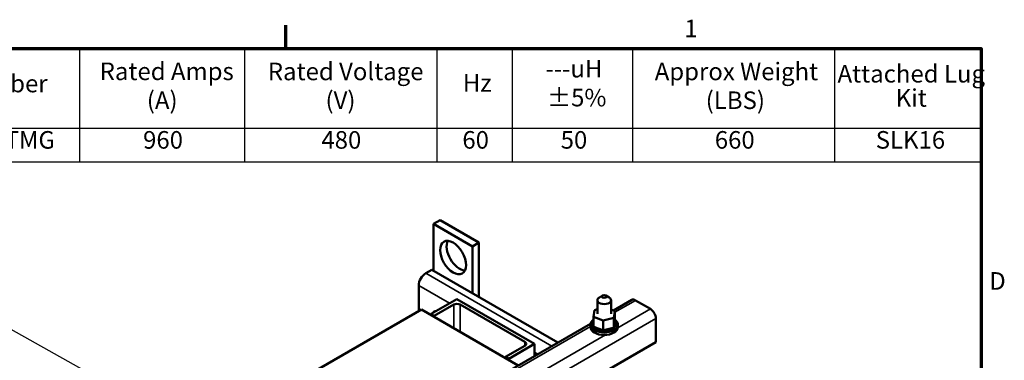
# Model space of a CAD drawing. Units: inches. Extents: x 2.3 to 97.8, y 1.1 to 76.2.
# Drawn here: x 66.8 to 97.4, y 65.4 to 76 of the extents above; entities that cross this region are included whole.
import ezdxf

# ---------------------------------------------------------------- set-up
doc = ezdxf.new("R2010")
doc.units = ezdxf.units.IN
doc.header["$LTSCALE"] = 4.55
doc.header["$MEASUREMENT"] = 0
doc.layers.get('0').update_dxf_attribs({"lineweight": 25})
for name, color, linetype, lineweight in [('Border (ANSI)', 7, 'Continuous', 70), ('Symbol (ANSI)', 7, 'Continuous', 25), ('Visible (ANSI)', 7, 'Continuous', 50), ('Visible Narrow (ANSI)', 7, 'Continuous', 35)]:
    doc.layers.add(name, color=color, linetype=linetype, lineweight=lineweight)
doc.styles.add('Note Text (ANSI)', font='tahoma.ttf')
doc.dimstyles.new('Default (ANSI)$7', dxfattribs={"dimscale": 4.55, "dimtxt": 0.12, "dimasz": 0.098425, "dimexe": 0.125, "dimexo": 0.0625, "dimgap": 0.031496, "dimtad": 0, "dimtih": 1, "dimtoh": 1, "dimrnd": 1e-08, "dimzin": 0, "dimdsep": 46, "dimtxsty": 'Note Text (ANSI)', "dimcen": 0.09, "dimdle": 0.393701, "dimclrd": 256, "dimclre": 256, "dimclrt": 256, "dimadec": 0, "dimazin": 1, "dimtfac": 1, "dimtofl": 0, "dimtmove": 0, "dimatfit": 3, "dimfxl": 1, "dimtolj": 1, "dimtzin": 4, "dimlwd": -1, "dimlwe": -1, "dimarcsym": 0})

# ---------------------------------------------------------------- blocks, each defined once
blk = doc.blocks.new('Borders Default Border')
at = {"layer": 'Border (ANSI)'}
blk.add_line((16.5, 16.5), (16.5, 16.66), dxfattribs=at)
at = {"layer": 'Border (ANSI)', "flags": 128}
blk.add_lwpolyline([(0.75, 0.5), (0.75, 16.5), (21.25, 16.5), (21.25, 0.5), (0.75, 0.5)], dxfattribs=at)
at = {"layer": 'Border (ANSI)', "char_height": 0.12, "attachment_point": 7, "style": 'Note Text (ANSI)'}
for s, insert in [('1', (19.2229, 16.54)), ('D', (21.306, 14.815))]:
    blk.add_mtext(s, dxfattribs=dict(at, insert=insert))
blk = doc.blocks.new('Table1')
at = {"layer": 'Symbol (ANSI)'}
for p, q in [((13.3466, 16.5), (21.25, 16.5)), ((15.0913, 16.5), (15.0913, 15.9555)), ((16.2189, 16.5), (16.2189, 15.9555)), ((17.532, 16.5), (17.532, 15.9555)), ((18.0479, 16.5), (18.0479, 15.9555)), ((18.8689, 16.5), (18.8689, 15.9555)), ((20.25, 16.5), (20.25, 15.9555)), ((21.25, 16.5), (21.25, 15.9555)), ((13.3466, 15.9555), (21.25, 15.9555)), ((15.0913, 15.9555), (15.0913, 15.727)), ((16.2189, 15.9555), (16.2189, 15.727)), ((17.532, 15.9555), (17.532, 15.727)), ((18.0479, 15.9555), (18.0479, 15.727)), ((18.8689, 15.9555), (18.8689, 15.727)), ((20.25, 15.9555), (20.25, 15.727)), ((21.25, 15.9555), (21.25, 15.727)), ((13.3466, 15.727), (21.25, 15.727))]:
    blk.add_line(p, q, dxfattribs=at)
at = {"layer": 'Symbol (ANSI)', "char_height": 0.12, "attachment_point": 7, "style": 'Note Text (ANSI)'}
for s, insert in [('Rated Amps', (15.229, 16.2473)), ('Rated Voltage', (16.3777, 16.2464)), ('---uH', (18.274, 16.2653)), ('Approx Weight', (19.0209, 16.2464)), ('Attached Lug', (20.2697, 16.2307)), ('TCI Part Number', (13.6034, 16.1638)), ('Hz', (17.7096, 16.1678)), ('(A)', (15.5509, 16.0497)), ('(V)', (16.7716, 16.0497)), ('±5%', (18.2857, 16.0677)), ('(LBS)', (19.3692, 16.0497)), ('Kit', (20.667, 16.0654)), ('KLRUL960APTMG', (13.5981, 15.7788)), ('960', (15.5254, 15.7788)), ('480', (16.7436, 15.7786)), ('60', (17.7066, 15.7788)), ('50', (18.3782, 15.7788)), ('660', (19.4311, 15.7788)), ('SLK16', (20.5306, 15.7789))]:
    blk.add_mtext(s, dxfattribs=dict(at, insert=insert))

msp = doc.modelspace()

# ---------------------------------------------------------------- linework, layer by layer
at = {"layer": 'Visible (ANSI)'}
for p, q in [((79.8738, 69.7401), (79.6727, 69.624)), ((79.6727, 69.624), (80.8792, 68.9274)), ((79.6727, 68.1616), (79.6727, 69.624)), ((81.0803, 69.0435), (79.8738, 69.7401)), ((80.8792, 68.9274), (81.0803, 69.0435)), ((80.8792, 68.9274), (80.8792, 67.4651)), ((81.0803, 67.349), (81.0803, 69.0435)), ((79.6128, 68.1962), (79.4274, 68.0892)), ((79.6128, 68.1962), (83.5317, 65.9336)), ((79.2102, 67.7131), (79.2102, 66.9143)), ((84.9239, 67.399), (84.8234, 67.341)), ((85.0245, 67.399), (85.125, 67.341)), ((79.5923, 66.8253), (80.3966, 67.2897)), ((80.2961, 67.1156), (79.6928, 66.7673)), ((80.3966, 67.2897), (82.8096, 65.8966)), ((82.508, 65.9546), (80.4971, 67.1156)), ((84.7609, 66.8267), (84.7609, 67.2539)), ((85.1875, 66.8267), (85.1875, 67.2539)), ((85.2621, 66.9327), (85.8295, 67.2602)), ((86.4125, 66.9808), (85.9489, 67.2484)), ((79.2906, 66.9608), (74.4646, 64.1745)), ((82.3007, 65.2229), (79.2906, 66.9608)), ((79.5923, 66.8053), (79.576, 66.796)), ((79.6928, 66.7673), (79.5923, 66.8253)), ((79.5923, 66.8253), (79.5923, 66.7866)), ((79.6928, 66.7673), (79.6928, 66.7286)), ((84.6437, 66.7379), (84.6759, 66.9475)), ((84.6437, 66.7379), (84.6437, 66.4324)), ((84.9421, 66.617), (84.6437, 66.7379)), ((84.6759, 66.9475), (84.7609, 66.9704)), ((85.1875, 66.9629), (85.3047, 66.9154)), ((85.3047, 66.9154), (85.2726, 66.7058)), ((85.3047, 66.9154), (85.3047, 66.6098)), ((77.2188, 62.2888), (84.5498, 66.5214)), ((84.5477, 66.418), (84.5477, 66.497)), ((84.6075, 66.5355), (84.6075, 66.5113)), ((84.6092, 66.4959), (84.6092, 66.4718)), ((84.6097, 66.4939), (84.6097, 66.4698)), ((84.6194, 66.5765), (84.6194, 66.5524)), ((84.6248, 66.4553), (84.6248, 66.4311)), ((84.6259, 66.4534), (84.6259, 66.4292)), ((84.6437, 66.4324), (84.6661, 66.4233)), ((84.6537, 66.4172), (84.6537, 66.393)), ((84.6554, 66.4154), (84.6554, 66.3913)), ((84.6661, 66.4233), (84.6782, 66.4184)), ((84.6782, 66.4184), (84.7044, 66.4078)), ((85.2726, 66.7058), (84.9421, 66.617)), ((84.9421, 66.617), (84.9421, 66.3115)), ((85.2726, 66.7058), (85.2726, 66.4002)), ((85.2726, 66.4002), (85.2767, 66.427)), ((85.2767, 66.427), (85.3014, 66.5881)), ((85.3014, 66.5881), (85.3047, 66.6098)), ((85.3019, 66.425), (85.3019, 66.4008)), ((85.3035, 66.4268), (85.3035, 66.4026)), ((85.3237, 66.5869), (85.3237, 66.5628)), ((85.3281, 66.4637), (85.3281, 66.4396)), ((85.329, 66.4657), (85.329, 66.4415)), ((85.3392, 66.5463), (85.3392, 66.5221)), ((85.3407, 66.5047), (85.3407, 66.4805)), ((85.341, 66.5067), (85.341, 66.4826)), ((85.4008, 66.418), (85.4008, 66.497)), ((86.5814, 65.9524), (86.5814, 66.6882)), ((84.695, 66.3831), (84.695, 66.3589)), ((84.6973, 66.3816), (84.6973, 66.3574)), ((84.7044, 66.4078), (84.8968, 66.3298)), ((84.747, 66.3543), (84.747, 66.3301)), ((84.7497, 66.353), (84.7497, 66.3289)), ((84.8077, 66.3319), (84.8077, 66.3078)), ((84.8108, 66.331), (84.8108, 66.3068)), ((84.8748, 66.3168), (84.8748, 66.2926)), ((84.8782, 66.3162), (84.8782, 66.2921)), ((84.8968, 66.3298), (84.9421, 66.3115)), ((84.9421, 66.3115), (84.946, 66.3125)), ((84.9458, 66.3095), (84.9458, 66.2854)), ((84.946, 66.3125), (84.9503, 66.3137)), ((84.9493, 66.3094), (84.9493, 66.2852)), ((84.9503, 66.3137), (84.9988, 66.3267)), ((84.9988, 66.3267), (85.2096, 66.3833)), ((85.0178, 66.3104), (85.0178, 66.2862)), ((85.0213, 66.3106), (85.0213, 66.2865)), ((85.0882, 66.3193), (85.0882, 66.2952)), ((85.0915, 66.32), (85.0915, 66.2958)), ((85.1542, 66.3361), (85.1542, 66.3119)), ((85.1572, 66.3371), (85.1572, 66.3129)), ((85.2096, 66.3833), (85.2496, 66.3941)), ((85.2133, 66.3599), (85.2133, 66.3357)), ((85.2159, 66.3612), (85.2159, 66.3371)), ((85.2496, 66.3941), (85.2572, 66.3961)), ((85.2572, 66.3961), (85.2726, 66.4002)), ((85.2631, 66.3899), (85.2631, 66.3658)), ((85.2653, 66.3915), (85.2653, 66.3674)), ((76.1251, 59.9154), (86.5814, 65.9524)), ((81.9047, 65.4902), (82.508, 65.8385)), ((82.8096, 65.8966), (82.0053, 65.4322)), ((82.8096, 65.8966), (82.8096, 65.5167)), ((82.0053, 65.4322), (81.9047, 65.4902)), ((81.9047, 65.4902), (81.9047, 65.4515)), ((82.0053, 65.4322), (82.0053, 65.3935))]:
    msp.add_line(p, q, dxfattribs=at)
for centre, major_axis in [((80.276, 68.5791), (0.2844, -0.4926)), ((84.9742, 67.37), (0.0711, 0))]:
    msp.add_ellipse(centre, major_axis=major_axis, ratio=0.5773503, dxfattribs=at)
for centre, major_axis, start_param, end_param in [((80.477, 68.6952), (-0.2844, 0.4926), 0.3613671, 2.7802255), ((79.4274, 67.8384), (-0.1536, -0.266), 3.9269908, 5.4977871), ((84.9742, 67.2539), (-0.2133, 0), 5.4977871, 10.2101761), ((80.3966, 67.0575), (-0.1422, 0), 3.9269908, 5.4977871), ((85.9489, 67.0534), (-0.1194, 0.2069), 5.4977871, 6.2831853), ((79.8135, 66.6868), (-0.1251, 0.2167), 5.8842851, 6.6820856), ((86.4125, 66.7857), (-0.1194, 0.2069), 3.9269908, 5.4977871), ((84.9742, 66.497), (0.4266, 0), 2.4571803, 6.9675976), ((84.9742, 66.418), (0.4266, 0), 3.1415927, 6.2831853), ((84.9742, 66.5211), (-0.3676, 0), 6.2057709, 6.2153163), ((84.6068, 66.5157), (0.0343, 0), 4.7846231, 7.8328137), ((84.6068, 66.4915), (0.0343, 0), 0.6552196, 1.5496284), ((84.612, 66.5572), (0.0343, 0), 4.5882736, 5.8927082), ((84.9742, 66.5211), (-0.3676, 0), 0.1189352, 0.1284805), ((84.9742, 66.497), (-0.3676, 0), 0.1189352, 0.1284805), ((84.6156, 66.4744), (-0.0343, 0), 3.754398, 4.8875706), ((84.6156, 66.4503), (0.0343, 0), 0.6552196, 1.7459779), ((84.9742, 66.5211), (-0.3676, 0), 6.0094214, 6.0189668), ((84.612, 66.5572), (0.0343, 0), 0.3904771, 1.3532788), ((84.612, 66.533), (0.0343, 0), 0.6552196, 1.3532788), ((84.6311, 66.5973), (0.0343, 0), 4.391924, 5.0878957), ((84.6156, 66.4744), (0.0343, 0), 4.9809727, 5.6703799), ((84.9742, 66.5211), (-0.3676, 0), 0.3152847, 0.3248301), ((84.9742, 66.497), (-0.3676, 0), 0.3152847, 0.3248301), ((84.6383, 66.4349), (-0.0343, 0), 4.5542666, 5.0839201), ((84.6383, 66.4108), (0.0343, 0), 1.1442276, 1.9423275), ((84.6383, 66.4349), (0.0343, 0), 5.1773222, 5.6566145), ((84.9742, 66.5211), (-0.3676, 0), 0.5116343, 0.5211796), ((84.6739, 66.3987), (-0.0343, 0), 4.5861745, 5.2802697), ((84.6383, 66.4108), (0.0343, 0), 0.6552196, 0.7735815), ((85.285, 66.4077), (-0.0343, 0), 4.1955745, 4.9563875), ((85.3173, 66.4449), (-0.0343, 0), 4.391924, 7.4401146), ((85.3173, 66.4208), (0.0343, 0), 1.2503314, 2.4863731), ((85.3328, 66.5678), (-0.0343, 0), 4.9809727, 8.0291632), ((85.3365, 66.485), (-0.0343, 0), 4.5882736, 7.6364641), ((85.3101, 66.6073), (0.0343, 0), 4.4551172, 5.0839201), ((84.9742, 66.5211), (-0.3676, 0), 2.6714792, 2.6810246), ((85.3328, 66.5437), (0.0343, 0), 1.83938, 2.4863731), ((85.3417, 66.5265), (-0.0343, 0), 4.7846231, 7.8328137), ((85.3365, 66.4609), (0.0343, 0), 1.4466809, 2.4863731), ((85.3417, 66.5024), (0.0343, 0), 1.6430305, 2.4863731), ((84.9742, 66.5211), (0.3676, 0), 0.3152847, 0.3248301), ((84.9742, 66.5211), (0.3676, 0), 6.0094214, 6.0189668), ((84.9742, 66.497), (0.3676, 0), 6.0094214, 6.0189668), ((84.9742, 66.5211), (0.3676, 0), 0.1189352, 0.1284805), ((84.9742, 66.5211), (0.3676, 0), 6.2057709, 6.2153163), ((84.9742, 66.497), (0.3676, 0), 6.2057709, 6.2153163), ((84.9742, 66.497), (0.3676, 0), 3.6532269, 3.6627723), ((84.6739, 66.3746), (0.0343, 0), 0.6552196, 2.138677), ((84.6739, 66.3987), (0.0343, 0), 5.3736717, 6.7564125), ((84.9742, 66.5211), (-0.3676, 0), 0.7079838, 0.7175292), ((84.9742, 66.497), (0.3676, 0), 3.8495765, 3.8591218), ((84.721, 66.3673), (0.0343, 0), 5.5700213, 8.6182118), ((84.721, 66.3431), (0.0343, 0), 0.6552196, 2.3350265), ((84.9742, 66.5211), (-0.3676, 0), 0.9043333, 0.9138787), ((84.9742, 66.497), (0.3676, 0), 4.045926, 4.0554714), ((84.7779, 66.3417), (0.0343, 0), 5.7663708, 8.8145614), ((84.7779, 66.3175), (0.0343, 0), 0.5168145, 2.5313761), ((84.9742, 66.5211), (-0.3676, 0), 1.1006829, 1.1102283), ((84.9742, 66.497), (0.3676, 0), 4.2422755, 4.2518209), ((84.8423, 66.323), (0.0343, 0), 5.9627204, 9.0109109), ((84.8423, 66.2989), (0.0343, 0), 0.3204649, 2.7277256), ((84.9742, 66.5211), (-0.3676, 0), 1.2970324, 1.3065778), ((84.9742, 66.497), (0.3676, 0), 4.4386251, 4.4481704), ((84.9117, 66.312), (-0.0343, 0), 5.1615438, 6.0656678), ((84.9117, 66.2878), (-0.0343, 0), 3.2657081, 6.0656678), ((84.9117, 66.312), (0.0343, 0), 6.1590699, 6.3125447), ((84.9742, 66.5211), (-0.3676, 0), 1.493382, 1.5029273), ((84.9742, 66.497), (0.3676, 0), 4.6349746, 4.64452), ((84.9836, 66.3089), (-0.0343, 0), 6.0416705, 6.2620174), ((84.9836, 66.2848), (-0.0343, 0), 3.2138268, 6.2620174), ((84.9836, 66.3089), (0.0343, 0), 0.0722341, 1.1121263), ((84.9742, 66.5211), (-0.3676, 0), 1.6897315, 1.6992769), ((84.9742, 66.497), (0.3676, 0), 4.8313242, 4.8408695), ((85.0551, 66.3141), (0.0343, 0), 0.2685837, 3.3167742), ((85.0551, 66.2899), (-0.0343, 0), 3.4101763, 6.1080037), ((85.1235, 66.3272), (-0.0343, 0), 3.6065259, 6.6547164), ((84.9742, 66.5211), (-0.3676, 0), 1.8860811, 1.8956264), ((84.9742, 66.497), (0.3676, 0), 5.0276737, 5.0372191), ((85.1235, 66.303), (-0.0343, 0), 3.6065259, 5.9116542), ((85.1862, 66.3477), (-0.0343, 0), 3.8028754, 6.851066), ((84.9742, 66.5211), (-0.3676, 0), 2.0824306, 2.091976), ((84.9742, 66.497), (0.3676, 0), 5.2240232, 5.2335686), ((85.1862, 66.3236), (0.0343, 0), 0.6612828, 2.573712), ((85.2407, 66.3749), (-0.0343, 0), 5.8454783, 7.0474155), ((84.9742, 66.5211), (-0.3676, 0), 2.2787801, 2.2883255), ((84.9742, 66.497), (0.3676, 0), 5.4203728, 5.4299181), ((85.2407, 66.3508), (0.0343, 0), 0.8576323, 2.4863731), ((85.2407, 66.3749), (-0.0343, 0), 3.999225, 4.4499111), ((85.285, 66.4077), (0.0343, 0), 3.7698043, 4.1021724), ((85.285, 66.3836), (0.0343, 0), 2.4255754, 2.4863731), ((84.9742, 66.5211), (-0.3676, 0), 2.4751297, 2.484675), ((84.9742, 66.497), (0.3676, 0), 5.6167223, 5.6262677), ((85.285, 66.3836), (0.0343, 0), 1.0539818, 1.9310652), ((84.9742, 66.497), (0.3676, 0), 5.8130719, 5.8226172), ((82.4074, 65.8966), (0.1422, 0), 5.4977871, 7.0685835)]:
    msp.add_ellipse(centre, major_axis=major_axis, ratio=0.5773503, start_param=start_param, end_param=end_param, dxfattribs=at)
at = {"layer": 'Visible Narrow (ANSI)'}
for p, q in [((79.4274, 68.0892), (83.3463, 65.8266)), ((79.2102, 67.7131), (80.17, 67.1589)), ((80.2961, 67.1156), (80.2961, 66.3803)), ((80.4971, 67.1156), (80.4971, 66.2642)), ((85.3047, 66.8765), (85.9489, 67.2484)), ((85.399, 66.3956), (86.4125, 66.9808)), ((76.1251, 60.6512), (86.5814, 66.6882)), ((77.2614, 62.2327), (84.5477, 66.4394)), ((77.3557, 61.7518), (85.013, 66.1728)), ((82.508, 65.8385), (82.508, 65.9546)), ((82.8096, 65.6349), (82.912, 65.5758))]:
    msp.add_line(p, q, dxfattribs=at)

# ---------------------------------------------------------------- block references
at = {"xscale": 4.549999999999999, "yscale": 4.549999999999999, "zscale": 4.549999999999999}
for name in ['Borders Default Border', 'Table1']:
    msp.add_blockref(name, (0, 0), dxfattribs=at)

# ---------------------------------------------------------------- leaders
at = {"layer": 'Symbol (ANSI)', "annotation_type": 0, "has_hookline": 1, "hookline_direction": 1, "text_width": 0.2347}
msp.add_leader([(78.8988, 59.4303), (65.5342, 66.899), (65.0864, 66.899)], dimstyle='Default (ANSI)$7', override={"dimtad": 0}, dxfattribs=at)

doc.saveas('drawing.dxf')
